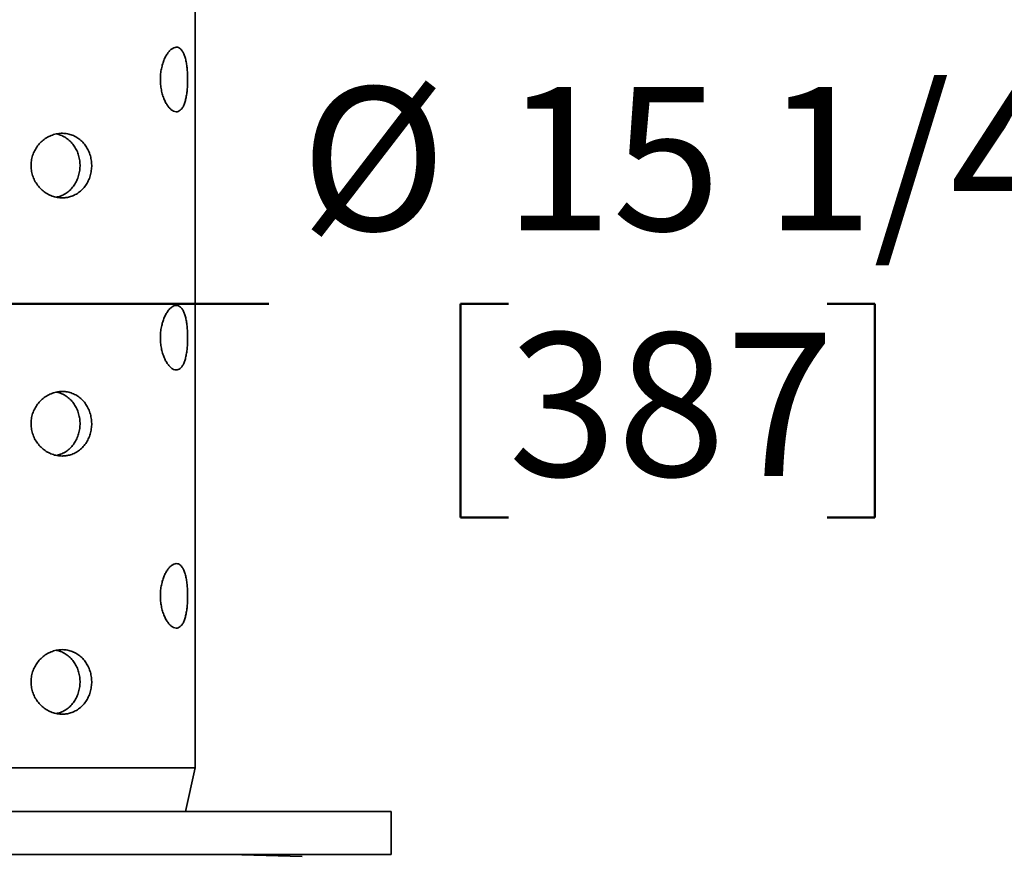
# Model space of a CAD drawing. Units: inches. Extents: x 5 to 101, y 1 to 131.
# Drawn here: x 39 to 47, y 89 to 96 of the extents above; entities that cross this region are included whole.
import ezdxf

# ---------------------------------------------------------------- set-up
doc = ezdxf.new("R2010")
doc.units = ezdxf.units.IN
doc.header["$LTSCALE"] = 12
doc.header["$MEASUREMENT"] = 0
doc.styles.add('SLDTEXTSTYLE1', font='TXT', dxfattribs={"width": 0.605})
doc.dimstyles.new('SLDDIMSTYLE0', dxfattribs={"dimtxt": 1.213379, "dimasz": 1.2, "dimexe": 0, "dimexo": 0.0625, "dimgap": 0.303345, "dimtad": 0, "dimtih": 1, "dimtoh": 1, "dimlfac": 0.666667, "dimrnd": 1e-09, "dimzin": 12, "dimdsep": 46, "dimlunit": 5, "dimtxsty": 'SLDTEXTSTYLE1', "dimsah": 1, "dimcen": 0.09, "dimadec": 0, "dimazin": 3, "dimtfac": 1, "dimtdec": 3, "dimtofl": 0, "dimtmove": 0, "dimatfit": 3, "dimfxl": 0, "dimfrac": 2, "dimtolj": 1, "dimtzin": 12, "dimarcsym": 0})
doc.dimstyles.new('SLDDIMSTYLE1', dxfattribs={"dimtxt": 1.213379, "dimasz": 1.2, "dimexe": 0, "dimexo": 0.0625, "dimgap": 0.303345, "dimtad": 0, "dimtih": 1, "dimtoh": 1, "dimdec": 6, "dimlfac": 0.666667, "dimrnd": 1e-09, "dimzin": 12, "dimdsep": 46, "dimlunit": 5, "dimtxsty": 'SLDTEXTSTYLE1', "dimsah": 1, "dimcen": 0.09, "dimadec": 0, "dimazin": 3, "dimtfac": 1, "dimtdec": 3, "dimtofl": 0, "dimtmove": 0, "dimatfit": 3, "dimfxl": 0, "dimfrac": 2, "dimtolj": 1, "dimtzin": 12, "dimarcsym": 0})

# ---------------------------------------------------------------- blocks, each defined once
blk = doc.blocks.new('_D')
at = {"color": 7, "linetype": 'Continuous', "lineweight": 50}
for p, q in [((39.0546, 110.0113), (74.5636, 110.0113)), ((73.0636, 110.0113), (73.0636, 96.8548)), ((73.0636, 81.8349), (73.0636, 94.9913)), ((50.4921, 81.8349), (74.5636, 81.8349))]:
    blk.add_line(p, q, dxfattribs=at)
for points in [[(73.0636, 110.0113), (72.8836, 108.8113), (73.2436, 108.8113)], [(73.0636, 81.8349), (73.2436, 83.0349), (72.8836, 83.0349)]]:
    blk.add_solid(points, dxfattribs=at)
at = {"color": 7, "linetype": 'Continuous', "lineweight": 50, "insert": (66.9294, 96.6027), "char_height": 1.25, "attachment_point": 1, "style": 'SLDTEXTSTYLE1'}
blk.add_mtext('A = __________', dxfattribs=at)
blk = doc.blocks.new('_D_6')
at = {"color": 7, "linetype": 'Continuous', "lineweight": 50}
for p, q in [((26.8671, 82.5849), (26.8671, 94.9785)), ((49.7421, 82.5849), (49.7421, 94.9785)), ((26.8671, 93.4785), (40.7066, 93.4785)), ((42.7956, 93.4785), (42.3789, 93.4785)), ((42.3789, 93.4785), (42.3789, 91.6151)), ((45.5734, 93.4785), (45.99, 93.4785)), ((45.99, 93.4785), (45.99, 91.6151)), ((49.7421, 93.4785), (47.6623, 93.4785)), ((42.3789, 91.6151), (42.7956, 91.6151)), ((45.99, 91.6151), (45.5734, 91.6151))]:
    blk.add_line(p, q, dxfattribs=at)
for points in [[(26.8671, 93.4785), (28.0671, 93.2985), (28.0671, 93.6585)], [(49.7421, 93.4785), (48.5421, 93.6585), (48.5421, 93.2985)]]:
    blk.add_solid(points, dxfattribs=at)
at = {"color": 7, "linetype": 'Continuous', "lineweight": 50, "char_height": 1.25, "attachment_point": 1, "style": 'SLDTEXTSTYLE1'}
for s, insert in [('%%c', (40.9845, 95.3676)), ('15 1/4', (42.7548, 95.3676)), ('387', (42.7956, 93.2264))]:
    blk.add_mtext(s, dxfattribs=dict(at, insert=insert))

msp = doc.modelspace()

# ---------------------------------------------------------------- linework, layer by layer
at = {"color": 7, "linetype": 'Continuous', "lineweight": 35}
for p, q in [((40.0670659, 89.433132), (40.0670659, 106.495632)), ((36.5420659, 89.433132), (38.9073764, 89.433132)), ((38.9073764, 89.433132), (40.0670659, 89.433132)), ((39.981949, 89.0548346), (40.0670659, 89.433132)), ((38.3045659, 89.0548346), (41.7733159, 89.0548346)), ((41.7733159, 88.6798346), (41.7733159, 89.0548346)), ((38.3045659, 88.6798346), (41.7733159, 88.6798346)), ((40.9974436, 88.6624449), (40.3670659, 88.6798346))]:
    msp.add_line(p, q, dxfattribs=at)
for points, knots in [([(40.000326, 95.433132), (40.0001141, 95.4174334), (39.9996905, 95.3860355), (39.9963, 95.3402677), (39.9908029, 95.2972005), (39.982988, 95.2577824), (39.9727578, 95.2232902), (39.9601368, 95.1944515), (39.9450976, 95.1724633), (39.927969, 95.1577656), (39.9090017, 95.1510901), (39.8888427, 95.1522267), (39.8679643, 95.1613694), (39.8470895, 95.1778631), (39.8269018, 95.2015883), (39.8081081, 95.2317487), (39.7916203, 95.2678045), (39.778105, 95.3086358), (39.7684401, 95.3531502), (39.7629492, 95.3997936), (39.7620922, 95.4472461), (39.7656194, 95.4940362), (39.7735334, 95.5389644), (39.7852404, 95.5810142), (39.8003947, 95.6189534), (39.8182544, 95.651996), (39.8381135, 95.6788404), (39.8590899, 95.6988876), (39.8803019, 95.711192), (39.9009565, 95.715723), (39.9203652, 95.7121248), (39.9381248, 95.7009454), (39.9538342, 95.6822015), (39.96743, 95.6566426), (39.9786754, 95.6246306), (39.9876352, 95.5871308), (39.9942147, 95.5450557), (39.9980597, 95.5042132), (40.0000065, 95.466572), (40.0002195, 95.4442786), (40.000326, 95.433132)], [0, 0, 0, 0, 0.026612664, 0.053226311, 0.079828415, 0.106431899, 0.133249288, 0.160066342, 0.187030554, 0.213993179, 0.240726557, 0.267459579, 0.293948971, 0.320439689, 0.347042836, 0.373646964, 0.400548098, 0.427448299, 0.454374512, 0.481299229, 0.507927958, 0.534557002, 0.561032652, 0.58750982, 0.614212322, 0.640915214, 0.66787231, 0.694828007, 0.721672854, 0.748516678, 0.775061631, 0.801607468, 0.828127943, 0.854649792, 0.881454356, 0.908258687, 0.935225448, 0.962190585, 0.981095387, 1, 1, 1, 1]), ([(38.9073764, 94.401882), (38.8925798, 94.4026594), (38.8629859, 94.404214), (38.819328, 94.4163343), (38.7778871, 94.4354586), (38.7396426, 94.4615363), (38.7059235, 94.4939678), (38.6775519, 94.5318048), (38.6558073, 94.5741393), (38.6412137, 94.6195308), (38.6345773, 94.6666757), (38.6357073, 94.7140048), (38.6448029, 94.7602754), (38.6611558, 94.8043296), (38.6845862, 94.8449737), (38.7142138, 94.8813788), (38.7493945, 94.9122345), (38.7889335, 94.9368487), (38.8316484, 94.9541099), (38.8760018, 94.9637695), (38.9206726, 94.965293), (38.9643115, 94.9590811), (39.0057986, 94.9450551), (39.0442794, 94.9239266), (39.0786834, 94.8959235), (39.1084145, 94.8619097), (39.1324042, 94.8226068), (39.1502237, 94.7792937), (39.1611251, 94.7331908), (39.1651247, 94.6858999), (39.161946, 94.6387155), (39.1520449, 94.5929678), (39.1353972, 94.5498363), (39.1125787, 94.5102292), (39.0838084, 94.475421), (39.0498473, 94.4461747), (39.0114037, 94.4236849), (38.9737384, 94.410051), (38.9387411, 94.4030478), (38.9178313, 94.4022706), (38.9073764, 94.401882)], [0, 0, 0, 0, 0.026615097, 0.053231134, 0.079835995, 0.106442224, 0.133256451, 0.160070377, 0.187035667, 0.213999328, 0.240734306, 0.26746891, 0.29395079, 0.320434044, 0.347034788, 0.373636497, 0.400540937, 0.427444426, 0.454367574, 0.481289282, 0.507919603, 0.534550224, 0.56103361, 0.587518475, 0.61422008, 0.640922109, 0.667877523, 0.694831529, 0.721679832, 0.748527066, 0.775067017, 0.801607893, 0.828122443, 0.854638383, 0.881446005, 0.908253358, 0.9352193, 0.962183657, 0.981091919, 1, 1, 1, 1]), ([(38.8570107, 94.4074828), (38.8691355, 94.4103679), (38.8954069, 94.4166191), (38.9325632, 94.4353843), (38.9681381, 94.4611011), (38.9989624, 94.4934148), (39.0246114, 94.5311399), (39.044086, 94.5734515), (39.0570646, 94.618851), (39.0629931, 94.665989), (39.0621011, 94.7132097), (39.0542727, 94.7593206), (39.0400426, 94.8032026), (39.0194181, 94.8437544), (38.9929023, 94.8801895), (38.9608314, 94.9112891), (38.9239213, 94.9358861), (38.8889105, 94.9519703), (38.8657124, 94.9565628), (38.8570387, 94.9582799)], [0, 0, 0, 0, 0.051706922, 0.112036043, 0.172369584, 0.233374002, 0.294377519, 0.355887558, 0.41739217, 0.47815434, 0.538915216, 0.598838527, 0.658766279, 0.719068161, 0.779373222, 0.840672135, 0.901968013, 0.963346238, 1, 1, 1, 1]), ([(40.000326, 93.183132), (40.0001141, 93.1674334), (39.9996905, 93.1360355), (39.9963, 93.0902677), (39.9908029, 93.0472005), (39.982988, 93.0077824), (39.9727578, 92.9732902), (39.9601368, 92.9444515), (39.9450976, 92.9224633), (39.927969, 92.9077656), (39.9090017, 92.9010901), (39.8888427, 92.9022267), (39.8679643, 92.9113694), (39.8470895, 92.9278631), (39.8269018, 92.9515883), (39.8081081, 92.9817487), (39.7916203, 93.0178045), (39.778105, 93.0586358), (39.7684401, 93.1031502), (39.7629492, 93.1497936), (39.7620922, 93.1972461), (39.7656194, 93.2440362), (39.7735334, 93.2889644), (39.7852404, 93.3310142), (39.8003947, 93.3689534), (39.8182544, 93.401996), (39.8381135, 93.4288404), (39.8590899, 93.4488876), (39.8803019, 93.461192), (39.9009565, 93.465723), (39.9203652, 93.4621248), (39.9381248, 93.4509454), (39.9538342, 93.4322015), (39.96743, 93.4066426), (39.9786754, 93.3746306), (39.9876352, 93.3371308), (39.9942147, 93.2950557), (39.9980597, 93.2542132), (40.0000065, 93.216572), (40.0002195, 93.1942786), (40.000326, 93.183132)], [0, 0, 0, 0, 0.0266126642, 0.0532263105, 0.0798284148, 0.1064318988, 0.1332492885, 0.1600663418, 0.1870305536, 0.2139931785, 0.240726557, 0.2674595793, 0.2939489713, 0.3204396886, 0.3470428365, 0.373646964, 0.4005480977, 0.4274482993, 0.4543745117, 0.4812992292, 0.5079279575, 0.5345570022, 0.5610326524, 0.5875098201, 0.6142123218, 0.640915214, 0.6678723098, 0.6948280075, 0.721672854, 0.7485166781, 0.7750616312, 0.801607468, 0.8281279428, 0.8546497923, 0.8814543559, 0.9082586874, 0.9352254481, 0.9621905851, 0.9810953873, 1, 1, 1, 1]), ([(38.9073764, 92.151882), (38.8925798, 92.1526594), (38.8629859, 92.154214), (38.819328, 92.1663343), (38.7778871, 92.1854586), (38.7396426, 92.2115363), (38.7059235, 92.2439678), (38.6775519, 92.2818048), (38.6558073, 92.3241393), (38.6412137, 92.3695308), (38.6345773, 92.4166757), (38.6357073, 92.4640048), (38.6448029, 92.5102754), (38.6611558, 92.5543296), (38.6845862, 92.5949737), (38.7142138, 92.6313788), (38.7493945, 92.6622345), (38.7889335, 92.6868487), (38.8316484, 92.7041099), (38.8760018, 92.7137695), (38.9206726, 92.715293), (38.9643115, 92.7090811), (39.0057986, 92.6950551), (39.0442794, 92.6739266), (39.0786834, 92.6459235), (39.1084145, 92.6119097), (39.1324042, 92.5726068), (39.1502237, 92.5292937), (39.1611251, 92.4831908), (39.1651247, 92.4358999), (39.161946, 92.3887155), (39.1520449, 92.3429678), (39.1353972, 92.2998363), (39.1125787, 92.2602292), (39.0838084, 92.225421), (39.0498473, 92.1961747), (39.0114037, 92.1736849), (38.9737384, 92.160051), (38.9387411, 92.1530478), (38.9178313, 92.1522706), (38.9073764, 92.151882)], [0, 0, 0, 0, 0.026615097, 0.053231134, 0.079835995, 0.106442224, 0.133256451, 0.160070377, 0.187035667, 0.213999328, 0.240734306, 0.26746891, 0.29395079, 0.320434044, 0.347034788, 0.373636497, 0.400540937, 0.427444426, 0.454367574, 0.481289282, 0.507919603, 0.534550224, 0.56103361, 0.587518475, 0.61422008, 0.640922109, 0.667877523, 0.694831529, 0.721679832, 0.748527066, 0.775067017, 0.801607893, 0.828122443, 0.854638383, 0.881446005, 0.908253358, 0.9352193, 0.962183657, 0.981091919, 1, 1, 1, 1]), ([(38.8570107, 92.1574828), (38.8691355, 92.1603679), (38.8954069, 92.1666191), (38.9325632, 92.1853843), (38.9681381, 92.2111011), (38.9989624, 92.2434148), (39.0246114, 92.2811399), (39.044086, 92.3234515), (39.0570646, 92.368851), (39.0629931, 92.415989), (39.0621011, 92.4632097), (39.0542727, 92.5093206), (39.0400426, 92.5532026), (39.0194181, 92.5937544), (38.9929023, 92.6301895), (38.9608314, 92.6612891), (38.9239213, 92.6858861), (38.8889105, 92.7019703), (38.8657124, 92.7065628), (38.8570387, 92.7082799)], [0, 0, 0, 0, 0.051706922, 0.112036043, 0.172369584, 0.233374002, 0.294377519, 0.355887558, 0.41739217, 0.47815434, 0.538915216, 0.598838527, 0.658766279, 0.719068161, 0.779373222, 0.840672135, 0.901968013, 0.963346238, 1, 1, 1, 1]), ([(40.000326, 90.933132), (40.0001141, 90.9174334), (39.9996905, 90.8860355), (39.9963, 90.8402677), (39.9908029, 90.7972005), (39.982988, 90.7577824), (39.9727578, 90.7232902), (39.9601368, 90.6944515), (39.9450976, 90.6724633), (39.927969, 90.6577656), (39.9090017, 90.6510901), (39.8888427, 90.6522267), (39.8679643, 90.6613694), (39.8470895, 90.6778631), (39.8269018, 90.7015883), (39.8081081, 90.7317487), (39.7916203, 90.7678045), (39.778105, 90.8086358), (39.7684401, 90.8531502), (39.7629492, 90.8997936), (39.7620922, 90.9472461), (39.7656194, 90.9940362), (39.7735334, 91.0389644), (39.7852404, 91.0810142), (39.8003947, 91.1189534), (39.8182544, 91.151996), (39.8381135, 91.1788404), (39.8590899, 91.1988876), (39.8803019, 91.211192), (39.9009565, 91.215723), (39.9203652, 91.2121248), (39.9381248, 91.2009454), (39.9538342, 91.1822015), (39.96743, 91.1566426), (39.9786754, 91.1246306), (39.9876352, 91.0871308), (39.9942147, 91.0450557), (39.9980597, 91.0042132), (40.0000065, 90.966572), (40.0002195, 90.9442786), (40.000326, 90.933132)], [0, 0, 0, 0, 0.026612664, 0.053226311, 0.079828415, 0.106431899, 0.133249288, 0.160066342, 0.187030554, 0.213993179, 0.240726557, 0.267459579, 0.293948971, 0.320439689, 0.347042836, 0.373646964, 0.400548098, 0.427448299, 0.454374512, 0.481299229, 0.507927958, 0.534557002, 0.561032652, 0.58750982, 0.614212322, 0.640915214, 0.66787231, 0.694828007, 0.721672854, 0.748516678, 0.775061631, 0.801607468, 0.828127943, 0.854649792, 0.881454356, 0.908258687, 0.935225448, 0.962190585, 0.981095387, 1, 1, 1, 1]), ([(38.9073764, 89.901882), (38.8925798, 89.9026594), (38.8629859, 89.904214), (38.819328, 89.9163343), (38.7778871, 89.9354586), (38.7396426, 89.9615363), (38.7059235, 89.9939678), (38.6775519, 90.0318048), (38.6558073, 90.0741393), (38.6412137, 90.1195308), (38.6345773, 90.1666757), (38.6357073, 90.2140048), (38.6448029, 90.2602754), (38.6611558, 90.3043296), (38.6845862, 90.3449737), (38.7142138, 90.3813788), (38.7493945, 90.4122345), (38.7889335, 90.4368487), (38.8316484, 90.4541099), (38.8760018, 90.4637695), (38.9206726, 90.465293), (38.9643115, 90.4590811), (39.0057986, 90.4450551), (39.0442794, 90.4239266), (39.0786834, 90.3959235), (39.1084145, 90.3619097), (39.1324042, 90.3226068), (39.1502237, 90.2792937), (39.1611251, 90.2331908), (39.1651247, 90.1858999), (39.161946, 90.1387155), (39.1520449, 90.0929678), (39.1353972, 90.0498363), (39.1125787, 90.0102292), (39.0838084, 89.975421), (39.0498473, 89.9461747), (39.0114037, 89.9236849), (38.9737384, 89.910051), (38.9387411, 89.9030478), (38.9178313, 89.9022706), (38.9073764, 89.901882)], [0, 0, 0, 0, 0.026615097, 0.053231134, 0.079835995, 0.106442224, 0.133256451, 0.160070377, 0.187035667, 0.213999328, 0.240734306, 0.26746891, 0.29395079, 0.320434044, 0.347034788, 0.373636497, 0.400540937, 0.427444426, 0.454367574, 0.481289282, 0.507919603, 0.534550224, 0.56103361, 0.587518475, 0.61422008, 0.640922109, 0.667877523, 0.694831529, 0.721679832, 0.748527066, 0.775067017, 0.801607893, 0.828122443, 0.854638383, 0.881446005, 0.908253358, 0.9352193, 0.962183657, 0.981091919, 1, 1, 1, 1]), ([(38.8570107, 89.9074828), (38.8691355, 89.9103679), (38.8954069, 89.9166191), (38.9325632, 89.9353843), (38.9681381, 89.9611011), (38.9989624, 89.9934148), (39.0246114, 90.0311399), (39.044086, 90.0734515), (39.0570646, 90.118851), (39.0629931, 90.165989), (39.0621011, 90.2132097), (39.0542727, 90.2593206), (39.0400426, 90.3032026), (39.0194181, 90.3437544), (38.9929023, 90.3801895), (38.9608314, 90.4112891), (38.9239213, 90.4358861), (38.8889105, 90.4519703), (38.8657124, 90.4565628), (38.8570387, 90.4582799)], [0, 0, 0, 0, 0.051706922, 0.112036043, 0.172369584, 0.233374002, 0.294377519, 0.355887558, 0.41739217, 0.47815434, 0.538915216, 0.598838527, 0.658766279, 0.719068161, 0.779373222, 0.840672135, 0.901968013, 0.963346238, 1, 1, 1, 1])]:
    msp.add_open_spline(points, degree=3, knots=knots, dxfattribs=at)

# ---------------------------------------------------------------- dimensions: what is measured, and where the dimension line sits
at = {"color": 7, "linetype": 'Continuous', "lineweight": 50}
dim = msp.add_linear_dim(base=(73.0636258, 81.8348562), p1=(38.3045659, 110.011257), p2=(49.7420659, 81.8348562), angle=90, text='A = __________', dimstyle='SLDDIMSTYLE0', dxfattribs=at)
dim.commit()
dim.dimension.update_dxf_attribs({"geometry": '_D', "text_midpoint": (73.0636258, 95.9230566), "dimtype": 160})
dim = msp.add_linear_dim(base=(26.8670659, 93.4785342), p1=(49.7420659, 81.8348562), p2=(26.8670659, 81.8348562), text='%%c<>', dimstyle='SLDDIMSTYLE1', dxfattribs=at)
dim.commit()
dim.dimension.update_dxf_attribs({"geometry": '_D_6', "text_midpoint": (44.1844635, 93.4785342), "dimtype": 160})

doc.saveas('drawing.dxf')
